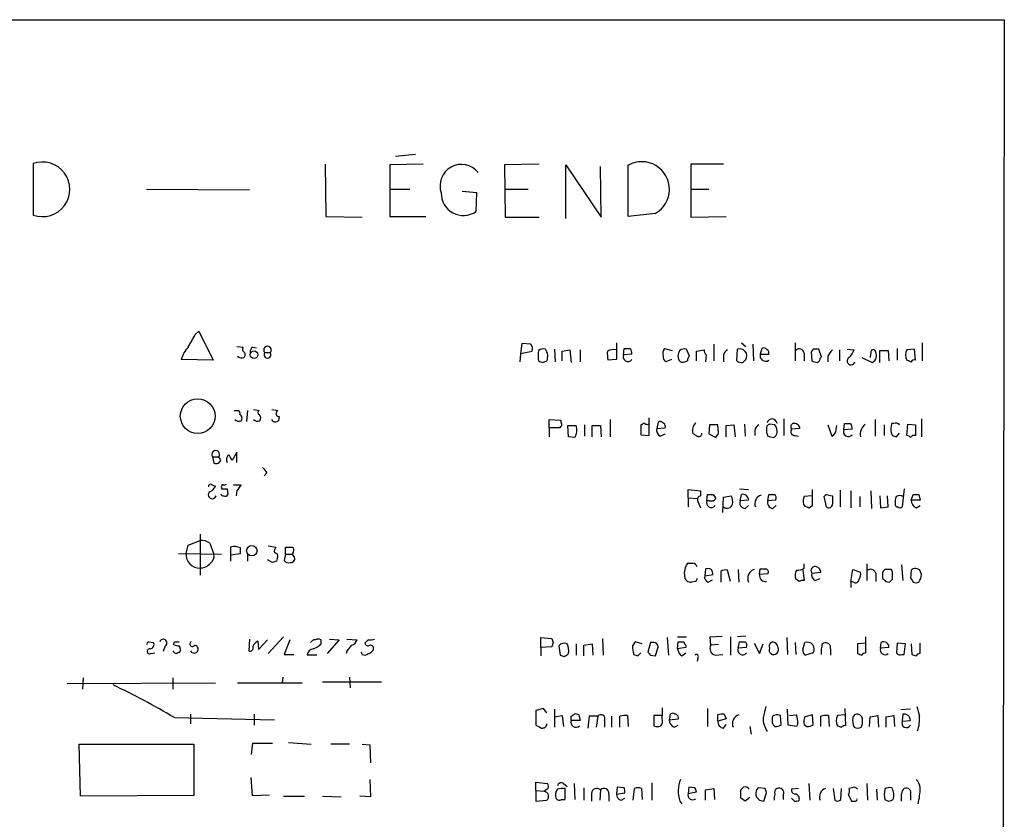
# Model space of a CAD drawing. Extents: x 20 to 1052, y 4 to 902.
# Drawn here: x 933 to 1052, y 763 to 860 of the extents above; entities that cross this region are included whole.
import ezdxf

# ---------------------------------------------------------------- set-up
doc = ezdxf.new("R2010")
doc.units = 0
doc.header["$MEASUREMENT"] = 0
doc.layers.add('MAIN', color=5, linetype='CONTINUOUS')

msp = doc.modelspace()

# ---------------------------------------------------------------- linework, layer by layer
at = {"layer": 'MAIN'}
for p, q in [((57.4887, 860.3826), (1052.4913, 860.4673)), ((1052.4913, 860.4673), (1051.2213, 60.2826)), ((980.7787, 844.0419), (978.3233, 843.7879)), ((934.212, 842.9413), (934.212, 836.6759)), ((969.772, 842.8566), (969.8567, 836.5066)), ((981.71, 842.8566), (977.646, 842.7719)), ((977.646, 842.7719), (977.646, 836.5066)), ((995.8493, 842.8566), (991.616, 842.7719)), ((991.616, 842.7719), (991.7007, 836.4219)), ((999.0667, 836.2526), (999.0667, 842.7719)), ((999.0667, 842.7719), (1003.3847, 836.4219)), ((1003.3847, 836.4219), (1003.3, 842.6026)), ((1006.6867, 836.5066), (1006.6867, 842.7719)), ((1018.286, 842.8566), (1014.3067, 842.8566)), ((1014.3067, 842.8566), (1014.3067, 836.4219)), ((948.0127, 839.8086), (960.5433, 839.7239)), ((977.7307, 839.8086), (980.1013, 839.8086)), ((988.2293, 839.3853), (986.4513, 839.5546)), ((991.7007, 839.8086), (994.4947, 839.8086)), ((1014.3067, 839.8086), (1016.508, 839.8086)), ((988.1447, 837.0993), (988.2293, 839.3853)), ((969.8567, 836.5066), (974.2593, 836.4219)), ((977.646, 836.5066), (982.0487, 836.5066)), ((991.7007, 836.4219), (995.8493, 836.4219)), ((1009.9887, 836.8453), (1006.6867, 836.5066)), ((1014.3067, 836.4219), (1018.6247, 836.5066)), ((953.9393, 822.1133), (954.3627, 822.5366)), ((954.3627, 822.5366), (956.1407, 818.9806)), ((959.0193, 820.6739), (959.7813, 820.5893)), ((960.9667, 820.5893), (961.39, 820.5046)), ((993.7327, 821.0126), (993.5633, 819.8273)), ((994.8333, 820.9279), (993.7327, 821.0126)), ((997.712, 820.3353), (997.7967, 818.8113)), ((1005.2473, 821.0973), (1005.2473, 820.2506)), ((1006.094, 819.6579), (1006.1787, 820.4199)), ((1011.0893, 820.4199), (1012.0207, 820.1659)), ((1014.1373, 819.4886), (1013.7987, 820.3353)), ((1017.1007, 820.9279), (1017.1007, 818.8959)), ((1019.8947, 818.8959), (1019.9793, 820.3353)), ((1020.4873, 821.0973), (1020.9953, 820.6739)), ((1021.842, 820.9279), (1021.9267, 818.8959)), ((1022.9427, 820.4199), (1022.7733, 819.7426)), ((1027.0067, 821.0973), (1027.0067, 818.8959)), ((1029.208, 820.3353), (1028.954, 819.9966)), ((1030.224, 819.4039), (1029.8853, 820.3353)), ((1033.3567, 820.3353), (1034.2033, 820.2506)), ((1039.4527, 820.4199), (1039.4527, 818.9806)), ((1041.5693, 820.3353), (1040.638, 820.2506)), ((1041.654, 818.9806), (1041.5693, 820.3353)), ((1042.5007, 821.0973), (1042.5007, 818.8959)), ((962.406, 819.9119), (963.0833, 819.9119)), ((993.5633, 819.8273), (993.4787, 818.8113)), ((993.5633, 819.8273), (995.0027, 820.0813)), ((998.6433, 820.0813), (999.5747, 820.2506)), ((998.6433, 818.8959), (998.6433, 820.0813)), ((999.5747, 820.2506), (999.744, 818.7266)), ((1000.8447, 820.2506), (1000.8447, 818.8113)), ((1005.2473, 820.2506), (1005.2473, 819.0653)), ((1007.11, 819.7426), (1006.094, 819.6579)), ((1014.984, 820.0813), (1015.9153, 820.2506)), ((1014.984, 818.8959), (1014.984, 820.0813)), ((1016.1693, 819.6579), (1016.0847, 818.8113)), ((1018.286, 819.5733), (1018.286, 818.8113)), ((1022.7733, 819.7426), (1023.7893, 819.7426)), ((1028.1073, 819.8273), (1028.1073, 818.8959)), ((1028.954, 819.9966), (1029.0387, 818.8959)), ((1030.0547, 819.2346), (1030.224, 819.4039)), ((1030.986, 819.4886), (1030.986, 818.8113)), ((1032.4253, 820.2506), (1032.4253, 818.8959)), ((1035.1347, 819.3193), (1036.4047, 818.7266)), ((1036.2353, 819.9966), (1036.1507, 819.3193)), ((1037.336, 818.7266), (1037.336, 820.1659)), ((1037.336, 820.1659), (1038.352, 820.1659)), ((1038.352, 820.1659), (1038.4367, 818.8959)), ((956.1407, 818.9806), (952.246, 819.0653)), ((996.2727, 818.7266), (996.7807, 818.8959)), ((1005.2473, 819.0653), (1004.2313, 818.9806)), ((1011.936, 819.0653), (1011.2587, 818.8113)), ((1013.5447, 818.8113), (1013.8833, 818.8959)), ((958.6807, 812.8846), (959.1887, 812.8846)), ((960.2893, 812.8846), (960.2047, 811.5299)), ((961.0513, 812.9693), (961.7287, 812.8846)), ((963.2527, 812.9693), (964.0147, 812.8846)), ((964.184, 812.1226), (964.0993, 811.6146)), ((1009.2267, 809.8366), (1009.2267, 811.9533)), ((963.422, 811.5299), (963.2527, 811.7839)), ((997.0347, 810.7679), (997.0347, 811.7839)), ((997.0347, 811.7839), (998.474, 811.6993)), ((997.0347, 810.7679), (997.0347, 809.6673)), ((998.3893, 810.7679), (997.0347, 810.7679)), ((998.3893, 810.9373), (998.3893, 810.7679)), ((999.4053, 809.6673), (999.3207, 811.0219)), ((999.3207, 811.0219), (1000.3367, 811.0219)), ((1001.3527, 811.1066), (1001.3527, 809.7519)), ((1002.284, 809.6673), (1002.284, 811.0219)), ((1002.284, 811.0219), (1003.3, 811.0219)), ((1003.3, 811.0219), (1003.3847, 809.6673)), ((1004.4853, 811.7839), (1004.4853, 809.6673)), ((1008.38, 811.1066), (1008.2107, 811.1066)), ((1008.2107, 811.1066), (1008.2107, 809.9213)), ((1010.3273, 811.4453), (1010.158, 810.6833)), ((1010.158, 810.6833), (1011.174, 810.7679)), ((1016.5927, 811.1066), (1016.508, 810.0059)), ((1017.6087, 811.1066), (1016.5927, 811.1066)), ((1017.6933, 810.0906), (1017.6087, 811.1066)), ((1018.6247, 811.0219), (1019.556, 811.1066)), ((1018.6247, 809.6673), (1018.6247, 811.0219)), ((1019.556, 811.1066), (1019.7253, 809.6673)), ((1020.826, 811.1913), (1020.9107, 809.7519)), ((1024.5513, 811.1066), (1023.874, 811.1913)), ((1025.652, 811.8686), (1025.652, 809.8366)), ((1030.986, 811.1066), (1031.494, 809.7519)), ((1032.002, 810.5139), (1032.0867, 811.0219)), ((1032.9333, 810.5139), (1033.018, 811.2759)), ((1036.7433, 811.7839), (1036.7433, 809.7519)), ((1037.844, 811.1066), (1037.844, 809.8366)), ((1039.0293, 811.2759), (1038.7753, 811.2759)), ((1040.638, 809.8366), (1040.7227, 811.1913)), ((1040.7227, 811.1913), (1041.654, 811.1066)), ((1041.654, 811.1066), (1041.654, 809.8366)), ((1042.416, 811.8686), (1042.416, 809.6673)), ((1000.1673, 809.5826), (999.4053, 809.6673)), ((1008.2107, 809.9213), (1009.2267, 809.8366)), ((1010.5813, 809.7519), (1011.174, 810.0059)), ((1016.508, 810.0059), (1017.3547, 809.5826)), ((1022.096, 810.4293), (1022.096, 809.8366)), ((1027.5993, 810.6833), (1026.5833, 810.5986)), ((1027.0067, 809.8366), (1027.43, 809.7519)), ((1033.9493, 810.5986), (1032.9333, 810.5139)), ((1038.6907, 810.0906), (1038.86, 809.8366)), ((1039.368, 809.6673), (1039.7067, 810.0906)), ((1040.892, 809.7519), (1040.638, 809.8366)), ((1041.654, 809.8366), (1041.3153, 809.8366)), ((956.056, 807.2119), (956.2253, 806.4499)), ((956.056, 807.2119), (956.818, 807.2119)), ((957.072, 806.8733), (956.818, 807.2119)), ((959.0193, 807.8046), (958.4267, 806.7886)), ((959.0193, 806.5346), (959.0193, 807.8046)), ((962.66, 805.2646), (962.3213, 804.9259)), ((955.9713, 803.8253), (956.3947, 803.6559)), ((958.596, 803.8253), (959.5273, 803.8253)), ((957.1567, 803.4866), (957.1567, 803.3173)), ((957.834, 803.3173), (957.9187, 802.6399)), ((959.0193, 803.0633), (958.9347, 802.4706)), ((1013.968, 802.2166), (1013.968, 803.2326)), ((1013.968, 803.2326), (1015.492, 803.0633)), ((1015.492, 803.0633), (1015.492, 802.4706)), ((1016.254, 801.8779), (1016.3387, 802.6399)), ((1017.016, 802.6399), (1017.3547, 802.1319)), ((1018.286, 802.3013), (1019.2173, 802.4706)), ((1020.2333, 803.3173), (1021.334, 803.2326)), ((1020.318, 801.8779), (1020.4873, 802.6399)), ((1023.7047, 801.8779), (1023.7893, 802.6399)), ((1029.0387, 802.4706), (1028.1073, 802.3859)), ((1029.1233, 801.2853), (1029.1233, 803.2326)), ((1030.8167, 801.1159), (1030.5627, 802.3859)), ((1031.0707, 802.5553), (1031.5787, 802.4706)), ((1032.51, 803.1479), (1032.51, 801.1159)), ((1033.78, 803.0633), (1033.78, 801.0313)), ((1034.8807, 802.3859), (1034.8807, 801.1159)), ((1036.2353, 803.0633), (1036.32, 800.9466)), ((1037.336, 802.4706), (1037.4207, 801.0313)), ((1038.352, 801.1159), (1038.2673, 802.4706)), ((1039.9607, 802.4706), (1040.2147, 802.4706)), ((1040.2993, 803.3173), (1040.0453, 801.1159)), ((1041.146, 801.9626), (1041.4, 802.6399)), ((1042.0773, 802.6399), (1042.2467, 801.9626)), ((1013.968, 802.2166), (1013.968, 801.1159)), ((1013.968, 802.2166), (1015.0687, 802.1319)), ((1015.1533, 801.7933), (1015.492, 801.0313)), ((1016.5927, 801.8779), (1016.254, 801.8779)), ((1018.2013, 800.4386), (1018.286, 802.3013)), ((1021.334, 801.9626), (1020.318, 801.8779)), ((1020.9107, 800.9466), (1021.334, 801.2853)), ((1024.636, 801.9626), (1023.7047, 801.8779)), ((1024.2973, 800.9466), (1024.7207, 801.2853)), ((1028.0227, 801.4546), (1028.192, 801.2006)), ((1028.7, 801.0313), (1029.1233, 801.2853)), ((1042.2467, 801.9626), (1041.146, 801.9626)), ((1041.7387, 801.0313), (1042.2467, 801.2853)), ((1037.4207, 801.0313), (1038.352, 801.1159)), ((954.532, 797.8139), (954.532, 792.8186)), ((952.8387, 795.4433), (953.0927, 796.4593)), ((953.0927, 796.4593), (954.532, 797.0519)), ((955.7173, 796.7133), (956.2253, 795.3586)), ((962.8293, 796.3746), (963.7607, 796.2053)), ((951.9073, 795.4433), (957.1567, 795.3586)), ((958.2573, 796.2053), (958.2573, 795.2739)), ((958.2573, 795.2739), (959.4427, 795.4433)), ((958.2573, 795.2739), (958.2573, 794.5119)), ((959.4427, 796.1206), (958.85, 796.2899)), ((960.2893, 795.2739), (960.2893, 794.5119)), ((964.946, 795.3586), (964.7767, 794.5966)), ((964.946, 795.3586), (964.946, 796.2053)), ((964.946, 795.3586), (965.7927, 795.3586)), ((965.8773, 795.6126), (965.7927, 795.3586)), ((965.962, 795.1046), (965.7927, 795.3586)), ((963.3373, 794.3426), (962.7447, 794.6813)), ((963.93, 794.8506), (963.8453, 794.5119)), ((1028.1073, 793.6653), (1028.1073, 794.1733)), ((1035.7273, 794.1733), (1035.7273, 792.1413)), ((1039.9607, 794.0886), (1040.13, 792.1413)), ((1016.0847, 793.5806), (1016, 792.7339)), ((1016, 792.7339), (1017.016, 792.9033)), ((1016.3387, 793.5806), (1016.0847, 793.5806)), ((1017.9473, 793.2419), (1017.9473, 791.9719)), ((1019.1327, 792.0566), (1018.794, 793.4113)), ((1020.064, 793.4959), (1020.1487, 791.9719)), ((1022.6887, 792.9033), (1022.7733, 793.5806)), ((1023.7047, 792.9879), (1022.6887, 792.9033)), ((1027.938, 793.4113), (1028.1073, 792.1413)), ((1029.0387, 793.0726), (1030.1393, 793.1573)), ((1033.78, 792.0566), (1034.034, 793.4959)), ((1034.034, 793.4959), (1034.9653, 793.1573)), ((1036.828, 793.0726), (1036.828, 792.0566)), ((1038.5213, 793.4959), (1037.9287, 793.4959)), ((1038.86, 792.3106), (1038.86, 793.1573)), ((1041.146, 793.4113), (1041.0613, 792.4799)), ((1042.416, 792.9033), (1042.2467, 793.3266)), ((1014.8993, 792.0566), (1014.3913, 791.9719)), ((1016.4233, 791.9719), (1016.9313, 792.2259)), ((1027.5147, 792.0566), (1027.0913, 792.3106)), ((1029.462, 792.1413), (1030.0547, 792.3953)), ((1033.78, 792.0566), (1033.78, 791.2946)), ((1034.1187, 791.9719), (1033.78, 792.0566)), ((1037.6747, 792.7339), (1037.6747, 792.3953)), ((1038.0133, 792.0566), (1038.5213, 791.9719)), ((948.2667, 784.6906), (948.8593, 784.6059)), ((951.3147, 784.3519), (951.3993, 784.6906)), ((951.3993, 784.6906), (951.992, 784.6906)), ((960.5433, 785.0293), (960.4587, 783.5899)), ((961.5593, 784.7753), (961.644, 783.7593)), ((961.644, 783.7593), (962.7447, 784.9446)), ((964.692, 785.2833), (962.8293, 783.2513)), ((965.454, 784.9446), (964.7767, 783.1666)), ((969.264, 784.4366), (969.264, 784.9446)), ((971.4653, 784.9446), (970.026, 783.2513)), ((970.28, 785.0293), (971.4653, 784.9446)), ((972.3967, 785.0293), (973.6667, 784.9446)), ((975.0213, 784.9446), (974.598, 784.5213)), ((996.0187, 784.0133), (996.0187, 785.1986)), ((996.0187, 785.1986), (997.3733, 785.1139)), ((997.5427, 784.6059), (997.3733, 784.0979)), ((1000.3367, 784.4366), (1000.3367, 783.0819)), ((1001.268, 784.2673), (1002.284, 784.4366)), ((1002.284, 784.4366), (1002.3687, 783.0819)), ((1003.554, 785.1139), (1003.6387, 783.0819)), ((1008.38, 784.4366), (1007.5333, 784.6906)), ((1009.396, 784.6059), (1009.0573, 783.4206)), ((1009.8193, 784.6059), (1009.396, 784.6059)), ((1011.428, 785.1986), (1011.5973, 783.0819)), ((1012.698, 785.2833), (1013.7987, 785.2833)), ((1012.698, 783.8439), (1012.7827, 784.6906)), ((1016.6773, 785.2833), (1018.1167, 785.3679)), ((1016.762, 784.2673), (1016.6773, 785.2833)), ((1017.6933, 784.3519), (1016.762, 784.2673)), ((1019.1327, 785.2833), (1019.1327, 783.0819)), ((1020.9953, 785.3679), (1019.9793, 785.2833)), ((1020.064, 783.9286), (1020.2333, 784.6906)), ((1022.0113, 784.5213), (1022.6887, 783.2513)), ((1022.6887, 783.2513), (1023.112, 784.4366)), ((1025.9907, 785.1986), (1026.0753, 783.1666)), ((1027.0067, 784.6059), (1027.0913, 783.1666)), ((1027.938, 783.7593), (1028.192, 784.6059)), ((1030.3087, 784.4366), (1030.478, 784.5213)), ((1035.6427, 784.5213), (1034.6267, 784.4366)), ((1034.6267, 784.4366), (1034.6267, 783.2513)), ((1035.6427, 783.3359), (1035.6427, 785.2833)), ((1037.4207, 783.9286), (1037.5053, 784.6059)), ((1039.4527, 784.5213), (1039.368, 783.3359)), ((1040.4687, 784.4366), (1039.4527, 784.5213)), ((1040.2993, 783.1666), (1040.4687, 784.4366)), ((1041.146, 784.4366), (1041.2307, 783.1666)), ((1042.2467, 783.2513), (1042.2467, 784.5213)), ((948.5207, 783.2513), (949.0287, 783.3359)), ((950.2987, 784.1826), (950.0447, 783.5053)), ((951.9073, 783.4206), (952.0767, 783.4206)), ((964.7767, 783.1666), (965.962, 783.1666)), ((974.2593, 783.1666), (974.1747, 783.4206)), ((997.3733, 784.0979), (996.0187, 784.0133)), ((996.0187, 784.0133), (996.0187, 782.9973)), ((998.22, 784.1826), (998.3893, 783.0819)), ((1001.268, 782.9973), (1001.268, 784.2673)), ((1007.872, 782.9973), (1008.2107, 783.3359)), ((1009.9887, 782.9973), (1010.3273, 784.0979)), ((1013.714, 784.0133), (1012.698, 783.8439)), ((1013.206, 782.9973), (1013.714, 783.3359)), ((1013.714, 784.2673), (1013.714, 784.0133)), ((1017.27, 783.0819), (1018.2013, 783.1666)), ((1021.08, 784.0133), (1020.064, 783.9286)), ((1029.208, 783.3359), (1028.2767, 783.0819)), ((1031.3247, 783.8439), (1031.3247, 783.0819)), ((1038.4367, 784.0133), (1037.4207, 783.9286)), ((1040.0453, 783.1666), (1040.2993, 783.1666)), ((968.756, 783.0819), (967.5707, 783.0819)), ((1009.396, 783.0819), (1009.9887, 782.9973)), ((1015.1533, 782.7433), (1015.0687, 782.3199)), ((938.3607, 779.6106), (956.3947, 779.6953)), ((940.308, 780.2879), (940.2233, 778.9333)), ((951.23, 780.2879), (951.23, 778.9333)), ((959.104, 779.6953), (966.978, 779.6953)), ((964.6073, 780.3726), (964.5227, 779.6953)), ((976.63, 779.7799), (969.4333, 779.7799)), ((972.7353, 780.3726), (972.82, 779.1026)), ((996.3573, 776.5626), (995.426, 776.3086)), ((995.426, 776.3086), (995.426, 774.5306)), ((996.7807, 776.0546), (996.3573, 776.5626)), ((997.712, 776.4779), (997.712, 774.2766)), ((1010.8353, 776.6473), (1010.8353, 775.7159)), ((1016.3387, 776.5626), (1016.3387, 774.3613)), ((1026.16, 774.5306), (1026.0753, 776.4779)), ((1033.1873, 774.4459), (1033.1027, 776.5626)), ((1041.0613, 776.4779), (1039.876, 776.3933)), ((951.3993, 775.4619), (963.5913, 775.2079)), ((953.3467, 775.8853), (953.3467, 774.6999)), ((961.136, 775.8853), (961.136, 774.5306)), ((997.712, 775.5466), (998.6433, 775.7159)), ((998.6433, 775.7159), (998.8127, 774.3613)), ((999.744, 775.6313), (1000.0827, 775.8853)), ((1000.8447, 775.1233), (999.744, 775.1233)), ((1000.6753, 775.8006), (1000.8447, 775.1233)), ((1001.9453, 775.6313), (1001.776, 774.1919)), ((1002.9613, 775.6313), (1001.9453, 775.6313)), ((1002.9613, 775.6313), (1002.792, 774.2766)), ((1003.808, 775.1233), (1003.808, 774.2766)), ((1004.6547, 775.6313), (1004.6547, 774.2766)), ((1005.6707, 774.2766), (1005.6707, 775.6313)), ((1006.602, 775.7159), (1006.6867, 774.3613)), ((1010.8353, 775.7159), (1009.8193, 775.7159)), ((1009.8193, 775.7159), (1009.8193, 774.4459)), ((1010.8353, 775.2926), (1010.8353, 775.7159)), ((1011.7667, 775.4619), (1011.682, 775.2079)), ((1011.682, 775.2079), (1012.7827, 775.2926)), ((1017.6087, 775.0386), (1017.6087, 775.8006)), ((1018.6247, 775.2926), (1017.6087, 775.0386)), ((1018.3707, 775.8853), (1018.6247, 775.2926)), ((1025.3133, 774.6153), (1025.2287, 775.7159)), ((1026.3293, 775.7159), (1027.176, 775.8006)), ((1029.1233, 775.8006), (1028.192, 775.5466)), ((1029.208, 774.6153), (1029.1233, 775.8006)), ((1030.1393, 774.3613), (1030.1393, 775.6313)), ((1031.0707, 775.7159), (1031.1553, 774.3613)), ((1033.018, 775.8006), (1032.1713, 775.7159)), ((1035.1347, 775.5466), (1034.8807, 775.8006)), ((1036.066, 774.3613), (1036.1507, 775.5466)), ((1036.1507, 775.5466), (1037.082, 775.7159)), ((1037.082, 775.7159), (1037.1667, 774.2766)), ((1038.098, 775.5466), (1039.0293, 775.7159)), ((1038.098, 774.2766), (1038.098, 775.5466)), ((1039.0293, 775.7159), (1039.114, 774.3613)), ((1040.13, 775.8853), (1040.0453, 775.0386)), ((1040.0453, 775.0386), (1041.0613, 775.1233)), ((1012.2747, 774.2766), (1012.7827, 774.5306)), ((1018.286, 774.1919), (1018.6247, 774.6153)), ((1021.5033, 774.3613), (1021.6727, 773.4299)), ((1027.176, 774.3613), (1026.16, 774.5306)), ((1027.3453, 774.6999), (1027.176, 774.3613)), ((1028.1073, 774.6153), (1028.446, 774.3613)), ((1035.05, 774.2766), (1035.1347, 774.4459)), ((965.2847, 772.4139), (968.0787, 772.2446)), ((939.9693, 765.8946), (939.8, 772.2446)), ((939.8, 772.2446), (953.77, 772.2446)), ((953.77, 772.2446), (953.77, 765.9793)), ((960.7973, 770.9746), (960.9667, 772.3293)), ((960.9667, 772.3293), (963.3373, 772.3293)), ((972.7353, 772.2446), (970.4493, 772.2446)), ((974.2593, 772.2446), (975.1907, 772.1599)), ((975.1907, 772.1599), (975.2753, 769.9586)), ((960.7127, 768.1806), (960.882, 765.9793)), ((975.1907, 767.9266), (975.2753, 765.8099)), ((995.426, 766.5719), (995.426, 767.5879)), ((995.426, 767.5879), (996.8653, 767.4186)), ((995.426, 766.5719), (996.442, 766.4873)), ((995.426, 766.5719), (995.426, 765.3019)), ((996.95, 766.8259), (996.442, 766.4873)), ((998.8127, 767.4186), (999.236, 767.0799)), ((998.982, 765.4713), (998.982, 766.8259)), ((1000.0827, 767.4186), (1000.1673, 765.4713)), ((1001.268, 766.9106), (1001.268, 765.3866)), ((1003.3, 766.6566), (1003.2153, 765.3866)), ((1005.332, 766.9953), (1005.2473, 766.1486)), ((1006.1787, 766.9106), (1005.332, 766.9953)), ((1007.2793, 765.3866), (1007.4487, 766.8259)), ((1008.2953, 766.8259), (1008.38, 765.4713)), ((1009.5653, 767.5033), (1009.5653, 765.3866)), ((1014.0527, 766.9953), (1013.968, 766.2333)), ((1013.968, 766.2333), (1014.984, 766.4026)), ((1014.8147, 766.9106), (1014.0527, 766.9953)), ((1016.0847, 766.6566), (1017.1007, 766.8259)), ((1016.0847, 765.3866), (1016.0847, 766.6566)), ((1017.1007, 766.8259), (1017.1853, 765.4713)), ((1020.4027, 765.6406), (1020.4027, 766.6566)), ((1023.366, 766.8259), (1022.5193, 766.9106)), ((1027.43, 766.8259), (1026.5833, 766.7413)), ((1028.7, 767.4186), (1028.7847, 765.3866)), ((1031.6633, 766.8259), (1031.8327, 765.3866)), ((1032.5947, 765.4713), (1032.6793, 766.8259)), ((1033.9493, 766.9106), (1033.6107, 766.8259)), ((1035.7273, 767.4186), (1035.812, 765.3866)), ((1036.9127, 766.7413), (1036.9973, 765.3866)), ((953.77, 765.9793), (939.9693, 765.8946)), ((960.882, 765.9793), (962.9987, 766.0639)), ((964.692, 765.8946), (967.232, 765.8946)), ((969.4333, 765.8946), (971.7193, 765.8099)), ((975.2753, 765.8099), (974.0053, 765.8946)), ((995.426, 765.3019), (996.7807, 765.3866)), ((998.5587, 765.4713), (998.982, 765.4713)), ((1002.1993, 766.2333), (1002.1993, 765.3019)), ((1004.316, 766.1486), (1004.316, 765.3019)), ((1005.2473, 766.1486), (1006.2633, 766.3179)), ((1005.84, 765.3866), (1006.2633, 765.6406)), ((1012.952, 765.3019), (1013.206, 764.9633)), ((1021.5033, 765.7253), (1020.9107, 765.3019)), ((1022.6887, 765.3866), (1023.1967, 765.3019)), ((1023.1967, 765.3019), (1023.5353, 766.3179)), ((1025.5673, 766.0639), (1025.5673, 765.4713)), ((1026.922, 765.3019), (1026.5833, 765.6406)), ((1033.526, 766.0639), (1033.8647, 765.3019)), ((1041.0613, 766.0639), (1041.0613, 765.3866))]:
    msp.add_line(p, q, dxfattribs=at)
for centre, radius in [((961.1122, 819.6579), 0.4671), ((954.2416, 812.1817), 2.1157), ((960.8396, 795.789), 0.6345)]:
    msp.add_circle(centre, radius, dxfattribs=at)
for centre, radius, start, end in [((935.3282, 839.8086), 3.3256, 250.388708, 109.611292), ((1008.3377, 839.8086), 3.3622, 299.122799, 119.124287), ((986.353, 840.251), 2.5907, 37.848798, 199.521863), ((986.6075, 839.3154), 2.6971, 178.514918, 304.74715), ((572.516, 1033.0012), 435.8411, 330.832731, 331.061914), ((955.5003, 818.2545), 3.3538, 135.879471, 166.009749), ((960.0932, 820.3315), 0.4047, 140.42467, 235.846582), ((961.3053, 819.9966), 0.6826, 119.738635, 187.12814), ((962.7447, 820.2299), 0.4646, 316.796994, 223.194564), ((994.0712, 820.3352), 0.9655, 344.753209, 37.872902), ((996.3574, 819.4038), 0.9655, 74.753209, 127.872902), ((995.3009, 819.4514), 1.5806, 339.424439, 34.000722), ((1006.5174, 989.7697), 169.3501, 269.885409, 270.114558), ((1006.5089, 819.9034), 0.6223, 345.023504, 56.097982), ((1012.169, 819.7426), 1.2746, 147.899792, 191.49507), ((1013.5448, 819.4036), 0.9657, 74.75633, 127.8703), ((1020.2697, 819.5262), 0.8596, 327.57635, 109.743941), ((1023.1967, 819.9965), 0.4937, 30.975698, 120.959776), ((1027.5389, 819.8152), 0.5686, 1.219518, 141.920872), ((1029.5466, 650.9854), 169.3502, 89.885409, 90.114558), ((959.5955, 819.9014), 0.6419, 220.026158, 294.924142), ((959.6331, 819.658), 0.411, 304.513548, 55.478552), ((962.7446, 819.6579), 0.4233, 143.124688, 36.867191), ((999.0503, 819.5309), 3.3464, 169.061446, 190.938554), ((1007.4944, 819.785), 3.3608, 174.942015, 193.848109), ((1004.9087, 818.7898), 1.4995, 76.949824, 120.541098), ((1006.6443, 819.4341), 0.5941, 157.869051, 321.623377), ((1011.5973, 819.404), 0.6826, 172.88019, 240.261365), ((1013.8476, 819.5062), 1.1123, 143.624596, 208.198536), ((1014.8402, 818.8366), 0.9587, 137.151439, 176.453861), ((1016.8728, 820.3102), 0.9594, 183.561805, 222.837328), ((1019.0961, 819.4948), 0.8139, 111.787031, 174.465227), ((1023.4083, 819.531), 0.6693, 161.570465, 304.691906), ((1023.4508, 819.912), 0.3785, 333.414641, 63.448488), ((1029.6059, 819.1669), 0.4539, 284.039305, 8.578205), ((1032.8051, 818.6852), 1.9886, 128.076638, 156.171495), ((1033.8223, 818.896), 0.4732, 116.559637, 349.691906), ((1031.7342, 821.1675), 2.6338, 315.435321, 339.627527), ((1036.5316, 819.9825), 0.2967, 2.723556, 177.275526), ((1036.0359, 819.5551), 0.9069, 293.995846, 29.134383), ((1041.6962, 819.6156), 1.2341, 149.033059, 210.966941), ((1038.3462, 945.8185), 133.8751, 251.453816, 251.682986), ((1013.2907, 819.2348), 0.4938, 210.979674, 300.953808), ((1020.4874, 819.7641), 1.0512, 235.679553, 279.267881), ((1105.4884, 734.2585), 119.7133, 134.893835, 135.123052), ((1071.7097, 988.1654), 174.5651, 255.851155, 256.080298), ((1083.2145, 945.8882), 133.8592, 251.453803, 251.683), ((1041.4847, 818.6418), 0.3787, 63.44848, 153.414653), ((959.0192, 812.5459), 0.3787, 333.44848, 63.414653), ((959.1705, 811.9351), 0.4797, 318.067841, 66.989624), ((961.8344, 812.6306), 0.2751, 112.594233, 247.405767), ((961.3647, 811.9505), 0.5604, 323.175087, 49.494074), ((964.2032, 812.5267), 0.4045, 117.775033, 267.279752), ((959.2569, 812.1971), 0.6422, 220.047748, 294.901012), ((961.5429, 812.1971), 0.6422, 220.047748, 294.901012), ((963.6569, 812.4019), 0.9031, 254.923501, 299.332524), ((998.3894, 811.1489), 0.2116, 269.972923, 36.875312), ((998.94, 811.5723), 0.483, 164.755285, 217.859376), ((998.6888, 810.4862), 1.7328, 328.568397, 18.008328), ((1008.5917, 811.1066), 0.2116, 53.124688, 180), ((1009.0149, 811.6565), 0.4823, 232.108345, 285.281169), ((1010.5813, 811.0219), 0.4937, 30.959776, 120.959776), ((1010.8352, 810.9372), 0.3787, 333.44848, 63.414653), ((1015.7897, 810.4431), 1.2785, 134.141214, 196.003874), ((1022.9061, 810.3508), 0.8139, 111.787031, 174.465227), ((1023.9843, 810.7508), 0.4541, 104.057665, 188.549485), ((1024.2069, 811.2382), 0.5995, 3.604946, 168.219626), ((1023.4934, 810.3024), 1.3289, 350.829003, 37.241562), ((1026.922, 810.8737), 0.4363, 112.827922, 219.084305), ((1026.9133, 810.6043), 0.6905, 6.569264, 103.448615), ((1033.3567, 980.5757), 169.3001, 269.885375, 270.114592), ((1033.3486, 810.7596), 0.6219, 344.996181, 56.118291), ((1036.4827, 809.9544), 1.5443, 126.781599, 190.71401), ((1041.6548, 810.4747), 2.9889, 164.451159, 187.383473), ((1039.2833, 810.8524), 0.4938, 30.979674, 120.953808), ((1010.9904, 810.4997), 0.8524, 167.561596, 241.318192), ((1099.4973, 936.9326), 152.6536, 236.192738, 236.421901), ((1015.2804, 810.0693), 0.3815, 236.297437, 3.200657), ((890.524, 894.4866), 152.6261, 326.200547, 326.42973), ((1025.0167, 810.4716), 1.4965, 171.86719, 208.747051), ((1066.3757, 979.0214), 174.5651, 255.851155, 256.080298), ((1024.1491, 810.207), 0.6664, 290.455419, 349.941222), ((1026.9475, 810.3023), 0.4695, 140.86944, 277.24461), ((1031.164, 810.5223), 0.8381, 293.187819, 359.425694), ((1033.4836, 810.2901), 0.5941, 157.869051, 321.623377), ((1081.4365, 936.7442), 133.8592, 251.453803, 251.683), ((1041.0825, 809.9), 0.2413, 217.862488, 344.765709), ((956.437, 807.5082), 0.4827, 322.12814, 217.87186), ((958.4265, 806.8733), 0.6825, 119.735509, 209.754253), ((788.9624, 722.4673), 189.2835, 26.453817, 26.68304), ((956.4631, 807.0326), 0.6294, 247.799618, 345.338913), ((1131.7469, 932.615), 211.6802, 216.756632, 216.985794), ((955.802, 803.6277), 0.2602, 49.410647, 192.519254), ((955.4211, 803.9523), 1.0177, 286.919786, 343.067804), ((957.326, 803.6136), 0.2117, 90, 216.875312), ((957.4531, 804.2905), 0.4823, 254.718831, 307.891655), ((1149.7616, 676.4521), 228.9389, 146.195334, 146.424531), ((956.0136, 802.5976), 0.4827, 127.87186, 344.745922), ((957.3684, 802.767), 0.2994, 188.140927, 278.121983), ((957.4954, 972.6671), 169.3501, 269.885409, 270.114558), ((957.58, 802.8095), 0.3788, 243.45524, 333.401126), ((1015.5766, 802.0049), 0.4733, 100.296185, 206.559637), ((1016.6774, 971.9897), 169.3501, 269.885409, 270.114558), ((1018.0315, 801.7508), 1.3872, 347.671, 31.258436), ((1020.6446, 801.9687), 0.6894, 359.493045, 103.189599), ((1023.1919, 801.5191), 1.0887, 107.860762, 201.73886), ((1024.128, 971.9897), 169.3501, 269.885409, 270.114592), ((1024.2126, 802.2166), 0.4937, 329.040224, 59.024302), ((1029.7797, 801.7645), 1.7841, 159.616856, 190.002957), ((1030.9014, 802.2166), 0.3787, 63.441716, 153.441716), ((1285.5785, 801.9626), 254.0003, 179.885409, 180.114592), ((1039.749, 801.8779), 0.6294, 70.344339, 137.723862), ((1041.7387, 971.9397), 169.3001, 269.885375, 270.114592), ((1016.8043, 801.6541), 0.5941, 157.869051, 321.623377), ((1016.8043, 802.513), 0.6695, 251.573171, 325.301058), ((1018.7199, 801.6635), 0.6988, 231.607867, 342.604887), ((1020.9248, 801.6098), 0.6634, 156.162913, 268.782043), ((1024.3115, 801.6098), 0.6634, 156.162913, 268.773408), ((1070.7685, 928.1082), 133.8592, 251.453803, 251.683), ((1031.113, 801.4758), 0.4662, 230.535911, 357.393531), ((1039.5027, 801.4353), 0.3213, 161.113913, 276.182635), ((1040.7651, 801.7511), 1.5807, 159.629778, 187.700518), ((1042.0975, 801.9139), 0.9527, 177.070024, 247.876971), ((1039.7913, 801.4549), 0.4236, 233.157154, 306.842846), ((954.645, 795.2034), 1.852, 54.618412, 93.498175), ((954.4771, 795.3083), 1.644, 175.289614, 271.913797), ((955.1171, 795.153), 1.1271, 307.421985, 10.51036), ((958.6805, 795.3587), 0.9465, 79.683783, 116.559637), ((790.0927, 795.782), 169.3503, 359.885409, 0.114558), ((964.3539, 795.6971), 0.7811, 139.413026, 192.509714), ((963.5914, 795.1046), 0.4233, 323.124688, 90.013536), ((965.3694, 1007.905), 211.7001, 269.885408, 270.114565), ((965.5656, 795.8705), 0.4046, 320.395708, 55.850351), ((954.4322, 795.5364), 1.8737, 273.053127, 316.974487), ((1005.9188, 667.4199), 133.8752, 108.317001, 108.54617), ((965.327, 794.9775), 0.6693, 214.689739, 288.440363), ((965.598, 794.8083), 0.4695, 262.743283, 39.145968), ((1015.7247, 793.0304), 2.2131, 146.312087, 189.916045), ((1014.222, 963.6077), 169.3501, 269.885409, 270.114592), ((1014.509, 793.6793), 0.5809, 15.507742, 84.893975), ((1016.508, 793.2417), 0.3788, 26.598874, 116.54476), ((889.9389, 750.8348), 133.8594, 18.316973, 18.54617), ((1018.5401, 792.4795), 0.9658, 74.757889, 127.866658), ((1022.3655, 792.426), 1.127, 108.317589, 203.760662), ((1023.3777, 792.7456), 0.7068, 167.108065, 282.884033), ((1023.112, 962.9304), 169.3501, 269.885409, 270.114592), ((1023.3801, 793.1996), 0.3875, 326.88812, 79.502061), ((1028.235, 792.7762), 1.2348, 149.04818, 202.151227), ((1027.2609, 794.9344), 1.5255, 266.809544, 303.700485), ((1029.4485, 793.3654), 0.5036, 68.714146, 215.545612), ((1029.8711, 792.8891), 0.8524, 167.56816, 241.318192), ((1029.3292, 793.0788), 0.8139, 5.534773, 68.212969), ((1034.0342, 792.9032), 0.9651, 322.120851, 15.264491), ((1036.2015, 792.8694), 0.6587, 17.970034, 136.045652), ((1038.3096, 792.9456), 0.6693, 124.689739, 198.440363), ((1038.5637, 793.1996), 0.2993, 351.875312, 98.143638), ((1041.6611, 792.9103), 0.7185, 35.408823, 135.795019), ((1040.5744, 793.0457), 1.8471, 324.45475, 355.578456), ((1014.2785, 792.6986), 0.7354, 183.843613, 278.823167), ((1099.6389, 749.886), 94.6528, 153.313562, 153.5428), ((1016.6108, 792.5746), 0.6312, 165.382563, 252.71908), ((1027.9381, 791.2095), 0.947, 79.708141, 116.556934), ((1034.3726, 792.3107), 0.4234, 233.151755, 359.986468), ((1122.5064, 876.8634), 119.7133, 224.876948, 225.106165), ((954.0407, 876.7912), 119.7133, 314.885375, 315.114625), ((1168.219, 876.8931), 152.6259, 213.578058, 213.807262), ((1041.7387, 792.6074), 0.7201, 241.943894, 298.049084), ((948.2666, 784.4789), 0.2116, 89.972935, 216.875312), ((948.4191, 784.3519), 0.5082, 271.905397, 29.985395), ((950.0447, 784.5495), 0.4463, 304.694342, 161.569111), ((952.3317, 786.9812), 2.8191, 248.853781, 263.079174), ((953.6007, 784.4366), 0.3053, 123.700477, 326.315138), ((961.9967, 783.7948), 1.0737, 114.041599, 163.602329), ((968.5726, 784.2813), 0.6634, 88.782227, 150.707168), ((967.4152, 786.3136), 2.6346, 290.380163, 314.566345), ((968.9253, 784.3099), 0.7194, 61.913927, 118.079046), ((972.6931, 785.241), 1.0177, 286.919786, 343.067804), ((974.979, 784.5919), 0.3875, 190.497939, 303.11188), ((975.2331, 786.5095), 1.5791, 262.29219, 290.390429), ((1124.4579, 827.2099), 133.8752, 198.327138, 198.556321), ((998.8738, 783.7263), 0.7973, 62.981811, 145.088047), ((997.5423, 783.5899), 1.8935, 349.698943, 26.560992), ((1134.3639, 699.7867), 152.6259, 146.200557, 146.42974), ((1009.7771, 784.0557), 0.5518, 4.385964, 85.614036), ((1013.1214, 954.0404), 169.3501, 269.885409, 270.114558), ((1014.0102, 784.7329), 0.5518, 184.396316, 237.536771), ((1020.572, 954.0404), 169.3501, 269.885409, 270.114592), ((1020.6566, 784.2673), 0.4937, 329.040224, 59.024302), ((1024.4665, 784.1403), 0.6292, 132.268789, 199.661787), ((1024.2603, 784.008), 0.6361, 8.125007, 109.947705), ((1028.4825, 783.7969), 0.8596, 327.56715, 109.752467), ((1029.3765, 784.2674), 0.9474, 333.448472, 10.287538), ((1030.7319, 783.9708), 0.6062, 347.917125, 114.759958), ((1037.819, 784.0708), 0.6203, 354.681819, 120.380775), ((948.4042, 783.537), 0.3085, 84.084305, 292.18418), ((951.6251, 783.731), 0.4195, 199.652905, 312.275527), ((951.5446, 783.7472), 0.6243, 328.458631, 44.22122), ((953.8124, 783.8651), 0.5408, 210.58047, 329.41414), ((953.82, 783.7747), 0.4938, 338.026247, 85.970595), ((960.6068, 783.9498), 0.3892, 247.632677, 22.367323), ((968.4597, 782.9549), 0.898, 98.130102, 171.869898), ((974.175, 782.7431), 1.9311, 127.879928, 164.741759), ((974.5859, 783.6986), 0.6242, 238.453829, 314.227622), ((974.6833, 784.3512), 1.1506, 287.082228, 323.98361), ((975.2734, 783.8789), 0.3971, 329.043666, 102.020186), ((998.531, 784.0123), 1.1591, 288.422444, 318.963343), ((1010.3269, 784.1824), 3.1322, 179.996341, 198.923755), ((1049.9405, 910.0743), 133.8593, 251.453817, 251.683013), ((1093.9016, 867.9262), 119.7487, 224.885409, 225.114592), ((1013.7986, 783.9286), 1.1039, 184.400696, 237.530798), ((1014.984, 782.9126), 0.2394, 315, 135), ((1017.4112, 783.8439), 0.7751, 146.88812, 259.502061), ((1020.6144, 783.7049), 0.5941, 157.881617, 321.602268), ((1024.4665, 783.7169), 0.6292, 160.338213, 227.731211), ((1024.382, 783.7592), 0.6106, 236.302123, 33.69267), ((1028.6153, 783.6746), 0.6826, 172.87186, 240.261365), ((860.924, 783.5053), 169.3003, 359.885375, 0.114591), ((1077.2307, 910.1665), 133.8752, 251.443679, 251.672862), ((1035.6002, 782.7859), 0.5516, 85.58138, 147.548723), ((1037.9702, 783.7053), 0.5931, 157.884679, 310.062801), ((1039.7913, 783.59), 0.4937, 210.975698, 300.959776), ((1083.8072, 910.0743), 133.8593, 251.453817, 251.683013), ((1042.2045, 782.7007), 0.5522, 85.61721, 147.512892), ((1040.9708, 910.0046), 133.8752, 251.45383, 251.682999), ((903.5837, 694.9017), 93.6818, 59.309227, 64.476992), ((1012.1054, 775.6143), 0.3714, 46.865901, 204.225635), ((1361.9855, 691.457), 349.1305, 165.848186, 166.077349), ((1338.2877, 860.8904), 308.1551, 195.83271, 196.061916), ((1000.3323, 774.905), 0.6275, 159.641662, 312.972106), ((872.744, 775.3773), 127.0003, 359.885409, 0.114591), ((1000.2519, 774.9535), 0.947, 63.443066, 100.291859), ((1003.3452, 775.3116), 0.4996, 337.860007, 140.213518), ((1006.3479, 773.3452), 2.3843, 83.882192, 106.500607), ((1009.904, 775.0385), 0.9653, 322.12814, 15.261365), ((1012.6335, 775.1592), 0.9527, 177.070024, 247.876971), ((1012.3405, 775.4243), 0.4614, 343.41494, 87.66472), ((1018.3354, 774.9257), 0.7354, 171.169134, 266.148614), ((1018.1593, 774.3171), 1.5824, 82.322568, 110.362373), ((1020.5027, 774.7307), 1.1269, 108.307936, 203.762711), ((1025.9555, 775.3921), 2.8444, 178.593831, 214.804718), ((1193.5126, 775.2079), 169.3002, 179.885375, 180.114592), ((1024.8335, 774.9541), 0.8582, 62.58101, 136.336171), ((1025.3133, 775.236), 1.1601, 198.42714, 228.939059), ((1023.1925, 774.6245), 4.1535, 1.040172, 16.44886), ((1029.8658, 774.9249), 1.7855, 159.623479, 189.985116), ((1030.8166, 773.3445), 2.385, 83.883985, 106.498134), ((1033.2295, 775.0809), 1.2341, 149.033059, 210.966941), ((1036.1943, 775.1657), 2.1805, 172.192822, 204.063605), ((1034.5844, 775.3137), 0.57, 58.677654, 164.930019), ((1033.6529, 774.9963), 1.5807, 339.622982, 20.37362), ((1040.5663, 774.8107), 0.5687, 156.374084, 330.496276), ((1040.2582, 775.0919), 0.8037, 2.239038, 99.178694), ((1038.3458, 775.2693), 3.8333, 338.321825, 5.418792), ((1080.4346, 943.676), 189.3056, 243.316946, 243.546143), ((996.2111, 774.7538), 0.5721, 259.139814, 354.594323), ((1010.2427, 775.4629), 1.1016, 247.396939, 292.59826), ((1024.4673, 775.8834), 1.5244, 273.158773, 303.708832), ((1028.362, 775.8834), 1.5244, 273.158773, 303.708832), ((1074.7528, 901.3686), 133.8752, 251.45383, 251.682999), ((1033.0179, 774.1073), 0.3786, 63.421413, 153.434949), ((1034.6267, 775.1237), 0.947, 243.443066, 296.551522), ((1016.9317, 766.4872), 4.1525, 159.718172, 196.585454), ((1040.7787, 766.8116), 1.4713, 3.858111, 49.271992), ((996.3506, 765.8567), 0.6372, 312.45576, 81.752905), ((996.0197, 766.9954), 0.9456, 349.674018, 26.586729), ((999.0669, 766.0215), 1.2453, 144.689099, 197.810754), ((998.5164, 767.0376), 0.4827, 52.12814, 164.745922), ((998.7279, 764.4552), 2.3843, 83.882192, 106.500607), ((1002.8591, 766.1603), 0.6639, 48.382946, 173.686496), ((1003.731, 766.2487), 0.5934, 350.290092, 136.577301), ((1005.3321, 766.4874), 0.9465, 349.683783, 26.559637), ((1007.872, 765.8105), 1.1001, 67.369719, 112.630281), ((887.9069, 724.3341), 133.8594, 18.316973, 18.54617), ((935.8845, 851.4884), 119.7487, 314.893901, 315.12305), ((1020.8938, 766.3717), 0.642, 35.150683, 103.741855), ((1023.2037, 766.2081), 0.9808, 134.252293, 209.48982), ((896.4432, 724.2444), 133.8752, 18.316987, 18.546157), ((1025.0171, 766.3602), 0.5116, 114.456004, 204.430979), ((1025.0593, 766.3179), 0.568, 333.434949, 116.565051), ((1027.0255, 766.6096), 0.4614, 163.41494, 267.66472), ((1031.0659, 765.7898), 1.0886, 107.862376, 201.73886), ((1032.0425, 766.6145), 1.5824, 339.637627, 7.677432), ((1034.2033, 766.4871), 0.4938, 30.979674, 120.953808), ((1041.2143, 766.1063), 3.3464, 169.061446, 190.938554), ((1038.5213, 765.9796), 0.965, 74.739674, 127.882794), ((1037.4651, 766.0268), 1.5804, 339.421891, 34.001772), ((1040.9339, 766.0854), 0.9752, 130.596197, 176.284406), ((1040.5533, 766.3179), 0.568, 333.434949, 116.565051), ((1033.8183, 767.0198), 8.4291, 345.878689, 359.257706), ((998.3047, 765.8948), 0.4938, 210.979674, 300.953808), ((1005.9882, 766.1134), 0.7417, 177.279935, 258.474956), ((1014.5621, 766.0712), 0.6158, 164.738353, 303.199777), ((935.9894, 638.4828), 152.6261, 56.192728, 56.421931), ((1107.1943, 850.2309), 119.7487, 224.885409, 225.114592), ((1026.0331, 765.5984), 1.5807, 159.629778, 187.700518), ((1027.0912, 766.2341), 0.9474, 259.712463, 296.551529), ((1026.9114, 765.5347), 0.6213, 346.207586, 81.176006), ((1032.1593, 765.9187), 0.6243, 238.458631, 314.22122), ((1034.1187, 892.3018), 127.0002, 269.885409, 270.114592), ((1034.3938, 765.4713), 0.1707, 262.899962, 29.719894), ((1038.4367, 766.1483), 0.8464, 233.116564, 306.883436), ((828.3107, 765.7253), 211.6504, 359.885382, 0.114591)]:
    msp.add_arc(centre, radius, start, end, dxfattribs=at)

doc.saveas('drawing.dxf')
